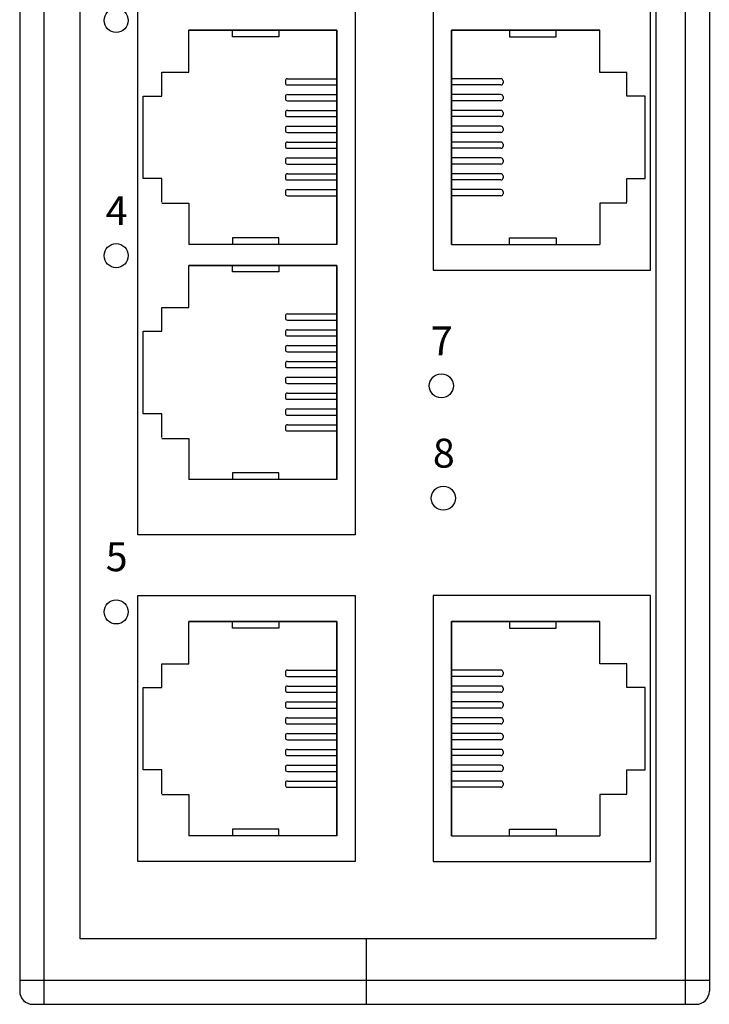
# Model space of a CAD drawing. Units: millimetres. Extents: x 1 to 194, y 3 to 96.
# Drawn here: x 162 to 164, y 87 to 89 of the extents above; entities that cross this region are included whole.
import ezdxf

# ---------------------------------------------------------------- set-up
doc = ezdxf.new("R2010")
doc.units = ezdxf.units.MM
doc.layers.add('DIMENISON', color=7, linetype='Continuous')
doc.styles.get("Standard").update_dxf_attribs({"font": 'arial.ttf'})

msp = doc.modelspace()

# ---------------------------------------------------------------- linework, layer by layer
for p, q in [((162.3816, 90.5277), (162.3816, 86.5907)), ((163.8463, 90.5277), (163.8463, 86.5907)), ((162.3266, 90.4977), (162.3266, 86.6207)), ((163.9014, 90.4977), (163.9014, 86.6207)), ((162.4649, 86.7399), (162.4649, 90.4013)), ((163.779, 90.4013), (163.779, 86.7399)), ((162.7126, 88.7178), (162.7126, 88.8138)), ((162.7126, 88.8138), (163.051, 88.8138)), ((162.8122, 88.7989), (162.8122, 88.8138)), ((162.9184, 88.8138), (162.9184, 88.7989)), ((163.6511, 88.8138), (163.3126, 88.8138)), ((163.4453, 88.8138), (163.4453, 88.7989)), ((163.5514, 88.7989), (163.5514, 88.8138)), ((163.6511, 88.7177), (163.6511, 88.8138)), ((162.9184, 88.7989), (162.8122, 88.7989)), ((163.4453, 88.7989), (163.5514, 88.7989)), ((162.6509, 88.7178), (162.7126, 88.7178)), ((163.7128, 88.7177), (163.6511, 88.7177)), ((162.6509, 88.419), (162.7126, 88.419)), ((162.7126, 88.419), (162.7126, 88.3251)), ((163.7128, 88.419), (163.6511, 88.419)), ((163.6511, 88.419), (163.6511, 88.3251)), ((162.9184, 88.3401), (162.8122, 88.3401)), ((162.8122, 88.3401), (162.8122, 88.3251)), ((162.9184, 88.3251), (162.9184, 88.3401)), ((163.4453, 88.3251), (163.4453, 88.3401)), ((163.4453, 88.3401), (163.5514, 88.3401)), ((163.5514, 88.3401), (163.5514, 88.3251)), ((162.7126, 88.181), (162.7126, 88.2771)), ((162.7126, 88.2771), (163.051, 88.2771)), ((162.8122, 88.2621), (162.8122, 88.2771)), ((162.9184, 88.2771), (162.9184, 88.2621)), ((162.9184, 88.2621), (162.8122, 88.2621)), ((162.6509, 88.181), (162.7126, 88.181)), ((162.6509, 87.8822), (162.7126, 87.8822)), ((162.7126, 87.8822), (162.7126, 87.7884)), ((162.9184, 87.8033), (162.8122, 87.8033)), ((162.8122, 87.8033), (162.8122, 87.7884)), ((162.9184, 87.7884), (162.9184, 87.8033)), ((162.7126, 87.368), (162.7126, 87.4641)), ((162.7126, 87.4641), (163.051, 87.4641)), ((162.8122, 87.4491), (162.8122, 87.4641)), ((162.9184, 87.4641), (162.9184, 87.4491)), ((163.6511, 87.4641), (163.3126, 87.4641)), ((163.4453, 87.4641), (163.4453, 87.4491)), ((163.5514, 87.4491), (163.5514, 87.4641)), ((163.6511, 87.368), (163.6511, 87.4641)), ((162.9184, 87.4491), (162.8122, 87.4491)), ((163.4453, 87.4491), (163.5514, 87.4491)), ((162.6509, 87.368), (162.7126, 87.368)), ((163.7128, 87.368), (163.6511, 87.368)), ((162.6509, 87.0692), (162.7126, 87.0692)), ((162.7126, 87.0692), (162.7126, 86.9754)), ((163.7128, 87.0692), (163.6511, 87.0692)), ((163.6511, 87.0692), (163.6511, 86.9754)), ((162.9184, 86.9903), (162.8122, 86.9903)), ((162.8122, 86.9903), (162.8122, 86.9754)), ((162.9184, 86.9754), (162.9184, 86.9903)), ((163.4453, 86.9754), (163.4453, 86.9903)), ((163.4453, 86.9903), (163.5514, 86.9903)), ((163.5514, 86.9903), (163.5514, 86.9754)), ((163.779, 86.7399), (162.4649, 86.7399)), ((163.118, 86.7399), (163.118, 86.5907)), ((162.3266, 86.6458), (163.9014, 86.6458)), ((162.3566, 86.5907), (163.8714, 86.5907))]:
    msp.add_line(p, q)
for points in [[(163.0925, 87.6618), (162.5964, 87.6618), (162.5964, 89.9833), (163.0925, 89.9833)], [(163.2711, 88.2661), (163.7673, 88.2661), (163.7673, 88.8911), (163.2711, 88.8911)], [(163.0925, 86.9163), (162.5964, 86.9163), (162.5964, 87.5234), (163.0925, 87.5234)], [(163.2711, 86.9163), (163.7673, 86.9163), (163.7673, 87.5234), (163.2711, 87.5234)]]:
    msp.add_lwpolyline(points, close=True)
for centre in [(162.5469, 88.8361), (162.5469, 88.2993), (163.2894, 88.0022), (163.294, 87.7459), (162.5469, 87.4863)]:
    msp.add_circle(centre, 0.0275)
for centre, start, end in [((162.3566, 86.6207), 180, 270), ((163.8714, 86.6207), 270, 0)]:
    msp.add_arc(centre, 0.03, start, end)
at = {"layer": 'DIMENISON', "linetype": 'Continuous'}
for p, q in [((162.9333, 88.6983), (162.9333, 88.6936)), ((162.938, 88.703), (163.051, 88.703)), ((163.4256, 88.703), (163.3126, 88.703)), ((163.4303, 88.6983), (163.4303, 88.6936)), ((162.938, 88.6889), (163.051, 88.6889)), ((163.4256, 88.6889), (163.3126, 88.6889)), ((162.9333, 88.6622), (162.9333, 88.6575)), ((162.938, 88.6669), (163.051, 88.6669)), ((162.938, 88.6528), (163.051, 88.6528)), ((163.4256, 88.6669), (163.3126, 88.6669)), ((163.4256, 88.6528), (163.3126, 88.6528)), ((163.4303, 88.6622), (163.4303, 88.6575)), ((162.938, 88.6308), (163.051, 88.6308)), ((163.4256, 88.6307), (163.3126, 88.6307)), ((162.9333, 88.626), (162.9333, 88.6213)), ((162.938, 88.6166), (163.051, 88.6166)), ((163.4256, 88.6166), (163.3126, 88.6166)), ((163.4303, 88.626), (163.4303, 88.6213)), ((162.9333, 88.5899), (162.9333, 88.5852)), ((162.938, 88.5946), (163.051, 88.5946)), ((163.4256, 88.5946), (163.3126, 88.5946)), ((163.4303, 88.5899), (163.4303, 88.5852)), ((162.938, 88.5805), (163.051, 88.5805)), ((163.4256, 88.5805), (163.3126, 88.5805)), ((162.9333, 88.5538), (162.9333, 88.5491)), ((162.938, 88.5585), (163.051, 88.5585)), ((162.938, 88.5443), (163.051, 88.5443)), ((163.4256, 88.5585), (163.3126, 88.5585)), ((163.4256, 88.5443), (163.3126, 88.5443)), ((163.4303, 88.5537), (163.4303, 88.549)), ((162.9333, 88.5176), (162.9333, 88.5129)), ((162.938, 88.5223), (163.051, 88.5223)), ((163.4256, 88.5223), (163.3126, 88.5223)), ((163.4303, 88.5176), (163.4303, 88.5129)), ((162.938, 88.5082), (163.051, 88.5082)), ((163.4256, 88.5082), (163.3126, 88.5082)), ((162.9333, 88.4815), (162.9333, 88.4768)), ((162.938, 88.4862), (163.051, 88.4862)), ((162.938, 88.4721), (163.051, 88.4721)), ((163.4256, 88.4862), (163.3126, 88.4862)), ((163.4256, 88.472), (163.3126, 88.472)), ((163.4303, 88.4815), (163.4303, 88.4768)), ((162.938, 88.45), (163.051, 88.45)), ((163.4256, 88.45), (163.3126, 88.45)), ((162.9333, 88.4453), (162.9333, 88.4406)), ((162.938, 88.4359), (163.051, 88.4359)), ((163.4256, 88.4359), (163.3126, 88.4359)), ((163.4303, 88.4453), (163.4303, 88.4406)), ((162.9333, 88.1616), (162.9333, 88.1569)), ((162.938, 88.1663), (163.051, 88.1663)), ((162.938, 88.1522), (163.051, 88.1522)), ((162.9333, 88.1255), (162.9333, 88.1207)), ((162.938, 88.1302), (163.051, 88.1302)), ((162.938, 88.116), (163.051, 88.116)), ((162.9333, 88.0893), (162.9333, 88.0846)), ((162.938, 88.094), (163.051, 88.094)), ((162.938, 88.0799), (163.051, 88.0799)), ((162.9333, 88.0532), (162.9333, 88.0485)), ((162.938, 88.0579), (163.051, 88.0579)), ((162.938, 88.0438), (163.051, 88.0438)), ((162.938, 88.0217), (163.051, 88.0217)), ((162.9333, 88.017), (162.9333, 88.0123)), ((162.938, 88.0076), (163.051, 88.0076)), ((162.9333, 87.9809), (162.9333, 87.9762)), ((162.938, 87.9856), (163.051, 87.9856)), ((162.938, 87.9715), (163.051, 87.9715)), ((162.9333, 87.9447), (162.9333, 87.94)), ((162.938, 87.9495), (163.051, 87.9495)), ((162.938, 87.9353), (163.051, 87.9353)), ((162.9333, 87.9086), (162.9333, 87.9039)), ((162.938, 87.9133), (163.051, 87.9133)), ((162.938, 87.8992), (163.051, 87.8992)), ((162.9333, 87.3486), (162.9333, 87.3439)), ((162.938, 87.3533), (163.051, 87.3533)), ((163.4256, 87.3533), (163.3126, 87.3533)), ((163.4303, 87.3486), (163.4303, 87.3439)), ((162.938, 87.3392), (163.051, 87.3392)), ((163.4256, 87.3392), (163.3126, 87.3392)), ((162.9333, 87.3124), (162.9333, 87.3077)), ((162.938, 87.3171), (163.051, 87.3171)), ((162.938, 87.303), (163.051, 87.303)), ((163.4256, 87.3171), (163.3126, 87.3171)), ((163.4256, 87.303), (163.3126, 87.303)), ((163.4303, 87.3124), (163.4303, 87.3077)), ((162.938, 87.281), (163.051, 87.281)), ((163.4256, 87.281), (163.3126, 87.281)), ((162.9333, 87.2763), (162.9333, 87.2716)), ((162.938, 87.2669), (163.051, 87.2669)), ((163.4256, 87.2669), (163.3126, 87.2669)), ((163.4303, 87.2763), (163.4303, 87.2716)), ((162.9333, 87.2401), (162.9333, 87.2354)), ((162.938, 87.2449), (163.051, 87.2449)), ((163.4256, 87.2449), (163.3126, 87.2449)), ((163.4303, 87.2401), (163.4303, 87.2354)), ((162.938, 87.2307), (163.051, 87.2307)), ((163.4256, 87.2307), (163.3126, 87.2307)), ((162.9333, 87.204), (162.9333, 87.1993)), ((162.938, 87.2087), (163.051, 87.2087)), ((162.938, 87.1946), (163.051, 87.1946)), ((163.4256, 87.2087), (163.3126, 87.2087)), ((163.4256, 87.1946), (163.3126, 87.1946)), ((163.4303, 87.204), (163.4303, 87.1993)), ((162.9333, 87.1679), (162.9333, 87.1632)), ((162.938, 87.1726), (163.051, 87.1726)), ((163.4256, 87.1726), (163.3126, 87.1726)), ((163.4303, 87.1679), (163.4303, 87.1632)), ((162.938, 87.1584), (163.051, 87.1584)), ((163.4256, 87.1584), (163.3126, 87.1584)), ((162.9333, 87.1317), (162.9333, 87.127)), ((162.938, 87.1364), (163.051, 87.1364)), ((162.938, 87.1223), (163.051, 87.1223)), ((163.4256, 87.1364), (163.3126, 87.1364)), ((163.4256, 87.1223), (163.3126, 87.1223)), ((163.4303, 87.1317), (163.4303, 87.127)), ((162.938, 87.1003), (163.051, 87.1003)), ((163.4256, 87.1003), (163.3126, 87.1003)), ((162.9333, 87.0956), (162.9333, 87.0909)), ((162.938, 87.0862), (163.051, 87.0862)), ((163.4256, 87.0862), (163.3126, 87.0862)), ((163.4303, 87.0956), (163.4303, 87.0909))]:
    msp.add_line(p, q, dxfattribs=at)
for points in [[(163.051, 88.8138), (163.051, 88.3251), (162.7126, 88.3251)], [(163.051, 88.3251), (163.051, 88.8138), (162.7126, 88.8138)], [(163.3126, 88.8138), (163.3126, 88.3251), (163.6511, 88.3251)], [(163.3126, 88.3251), (163.3126, 88.8138), (163.6511, 88.8138)], [(162.6509, 88.4212), (162.6509, 88.4753), (162.6085, 88.4753), (162.6085, 88.6636), (162.6509, 88.6636), (162.6509, 88.7178)], [(163.7128, 88.4212), (163.7128, 88.4753), (163.7551, 88.4753), (163.7551, 88.6636), (163.7128, 88.6636), (163.7128, 88.7177)], [(163.051, 88.2771), (163.051, 87.7884), (162.7126, 87.7884)], [(163.051, 87.7884), (163.051, 88.2771), (162.7126, 88.2771)], [(162.6509, 87.8845), (162.6509, 87.9386), (162.6085, 87.9386), (162.6085, 88.1269), (162.6509, 88.1269), (162.6509, 88.181)], [(163.051, 87.4641), (163.051, 86.9754), (162.7126, 86.9754)], [(163.051, 86.9754), (163.051, 87.4641), (162.7126, 87.4641)], [(163.3126, 87.4641), (163.3126, 86.9754), (163.6511, 86.9754)], [(163.3126, 86.9754), (163.3126, 87.4641), (163.6511, 87.4641)], [(162.6509, 87.0714), (162.6509, 87.1256), (162.6085, 87.1256), (162.6085, 87.3139), (162.6509, 87.3139), (162.6509, 87.368)], [(163.7128, 87.0714), (163.7128, 87.1256), (163.7551, 87.1256), (163.7551, 87.3139), (163.7128, 87.3139), (163.7128, 87.368)]]:
    msp.add_lwpolyline(points, dxfattribs=at)
for centre, start, end in [((162.938, 88.6983), 90, 180), ((162.938, 88.6936), 180, 270), ((163.4256, 88.6983), 0, 90), ((163.4256, 88.6936), 270, 0), ((162.938, 88.6622), 90, 180), ((162.938, 88.6575), 180, 270), ((163.4256, 88.6622), 0, 90), ((163.4256, 88.6575), 270, 0), ((162.938, 88.626), 90, 180), ((163.4256, 88.626), 0, 90), ((162.938, 88.6213), 180, 270), ((163.4256, 88.6213), 270, 0), ((162.938, 88.5899), 90, 180), ((162.938, 88.5852), 180, 270), ((163.4256, 88.5899), 0, 90), ((163.4256, 88.5852), 270, 0), ((162.938, 88.5538), 90, 180), ((162.938, 88.5491), 180, 270), ((163.4256, 88.5537), 0, 90), ((163.4256, 88.549), 270, 0), ((162.938, 88.5176), 90, 180), ((163.4256, 88.5176), 0, 90), ((162.938, 88.5129), 180, 270), ((163.4256, 88.5129), 270, 0), ((162.938, 88.4815), 90, 180), ((162.938, 88.4768), 180, 270), ((163.4256, 88.4815), 0, 90), ((163.4256, 88.4768), 270, 0), ((162.938, 88.4453), 90, 180), ((163.4256, 88.4453), 0, 90), ((162.938, 88.4406), 180, 270), ((163.4256, 88.4406), 270, 0), ((162.938, 88.1616), 90, 180), ((162.938, 88.1569), 180, 270), ((162.938, 88.1255), 90, 180), ((162.938, 88.1207), 180, 270), ((162.938, 88.0893), 90, 180), ((162.938, 88.0846), 180, 270), ((162.938, 88.0532), 90, 180), ((162.938, 88.0485), 180, 270), ((162.938, 88.017), 90, 180), ((162.938, 88.0123), 180, 270), ((162.938, 87.9809), 90, 180), ((162.938, 87.9762), 180, 270), ((162.938, 87.9447), 90, 180), ((162.938, 87.94), 180, 270), ((162.938, 87.9086), 90, 180), ((162.938, 87.9039), 180, 270), ((162.938, 87.3486), 90, 180), ((163.4256, 87.3486), 0, 90), ((162.938, 87.3439), 180, 270), ((163.4256, 87.3439), 270, 0), ((162.938, 87.3124), 90, 180), ((162.938, 87.3077), 180, 270), ((163.4256, 87.3124), 0, 90), ((163.4256, 87.3077), 270, 0), ((162.938, 87.2763), 90, 180), ((163.4256, 87.2763), 0, 90), ((162.938, 87.2716), 180, 270), ((163.4256, 87.2716), 270, 0), ((162.938, 87.2401), 90, 180), ((162.938, 87.2354), 180, 270), ((163.4256, 87.2401), 0, 90), ((163.4256, 87.2354), 270, 0), ((162.938, 87.204), 90, 180), ((162.938, 87.1993), 180, 270), ((163.4256, 87.204), 0, 90), ((163.4256, 87.1993), 270, 0), ((162.938, 87.1679), 90, 180), ((163.4256, 87.1679), 0, 90), ((162.938, 87.1632), 180, 270), ((163.4256, 87.1632), 270, 0), ((162.938, 87.1317), 90, 180), ((162.938, 87.127), 180, 270), ((163.4256, 87.1317), 0, 90), ((163.4256, 87.127), 270, 0), ((162.938, 87.0956), 90, 180), ((163.4256, 87.0956), 0, 90), ((162.938, 87.0909), 180, 270), ((163.4256, 87.0909), 270, 0)]:
    msp.add_arc(centre, 0.00471, start, end, dxfattribs=at)

# ---------------------------------------------------------------- texts
at = {"char_height": 0.066027, "attachment_point": 1}
for s, insert in [('{\\fArial|b1|i0|c0|p34;4}', (162.523, 88.435)), ('{\\fArial|b1|i0|c0|p34;7}', (163.2655, 88.1378)), ('{\\fArial|b1|i0|c0|p34;8}', (163.2701, 87.8816)), ('{\\fArial|b1|i0|c0|p34;5}', (162.523, 87.6452))]:
    msp.add_mtext_dynamic_manual_height_columns(s, width=0.179955, gutter_width=16.5066, heights=[0], dxfattribs=dict(at, insert=insert))

doc.saveas('drawing.dxf')
